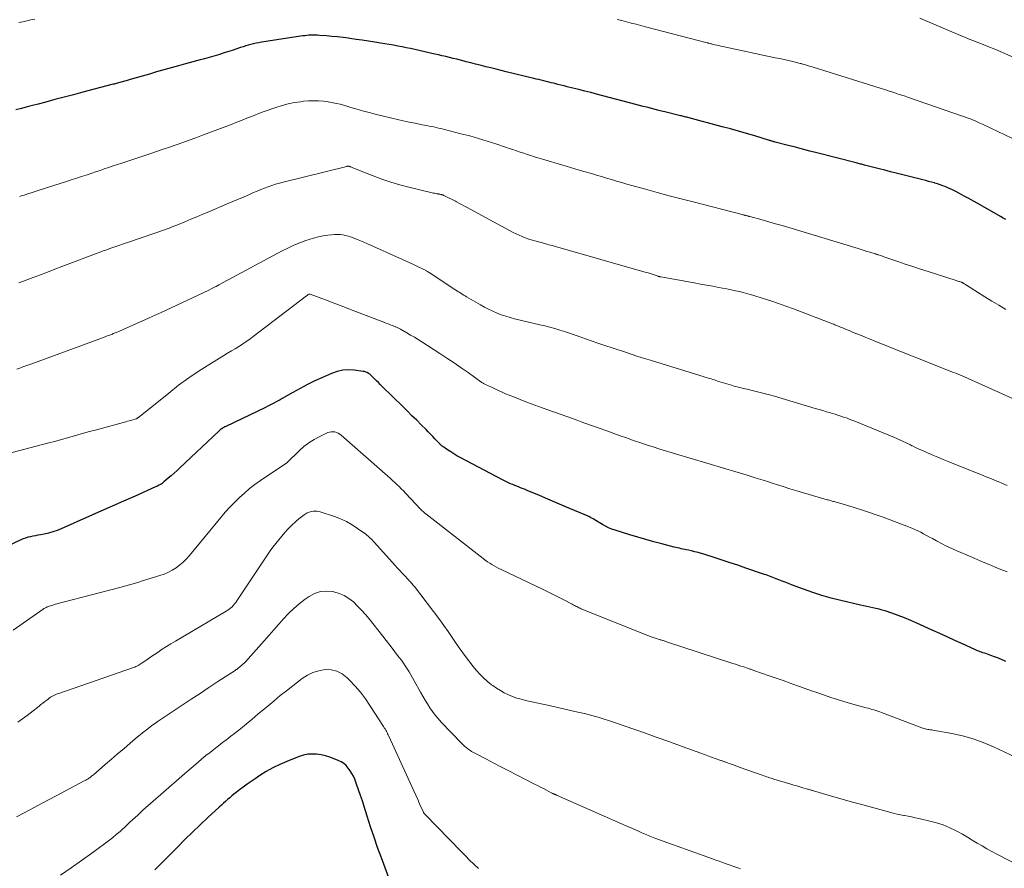
# Model space of a CAD drawing. Units: feet. Extents: x 1905000 to 1910019, y 535000 to 540000.
# Drawn here: x 1906444 to 1906591, y 535427 to 535554 of the extents above; entities that cross this region are included whole.
import ezdxf

# ---------------------------------------------------------------- set-up
doc = ezdxf.new("R2010")
doc.units = ezdxf.units.FT
doc.header["$LTSCALE"] = 100
doc.header["$MEASUREMENT"] = 0
doc.layers.add('CONTOUR INDEX', color=32, linetype='Continuous', lineweight=25)
doc.layers.add('CONTOUR INTERMEDIATE', color=40, linetype='Continuous', lineweight=15)

msp = doc.modelspace()

# ---------------------------------------------------------------- linework, layer by layer
at = {"layer": 'CONTOUR INDEX', "flags": 128}
for points, elevation in [([(1906591.03, 535524.42), (1906590.64, 535524.63), (1906590.25, 535524.85), (1906586.88, 535526.79), (1906586.19, 535527.17), (1906585.51, 535527.55), (1906584.82, 535527.92), (1906584.12, 535528.29), (1906583.45, 535528.64), (1906583.09, 535528.82), (1906582.72, 535529), (1906582.35, 535529.16), (1906581.98, 535529.32), (1906581.6, 535529.46), (1906581.22, 535529.6), (1906580.83, 535529.73), (1906580.44, 535529.84), (1906580.36, 535529.87), (1906579.93, 535529.99), (1906579.5, 535530.11), (1906579.06, 535530.22), (1906578.63, 535530.33), (1906574.64, 535531.35), (1906573.8, 535531.56), (1906572.96, 535531.77), (1906572.12, 535531.98), (1906571.28, 535532.2), (1906569.92, 535532.54), (1906569.76, 535532.58), (1906569.61, 535532.62), (1906569.45, 535532.66), (1906569.29, 535532.7), (1906569.13, 535532.75), (1906568.97, 535532.79), (1906568.82, 535532.83), (1906568.66, 535532.87), (1906562.79, 535534.37), (1906561.72, 535534.65), (1906560.64, 535534.93), (1906559.56, 535535.21), (1906558.48, 535535.48), (1906556.54, 535535.98), (1906556.43, 535536.01), (1906556.33, 535536.04), (1906556.22, 535536.07), (1906556.11, 535536.1), (1906556, 535536.14), (1906555.89, 535536.17), (1906555.79, 535536.2), (1906555.68, 535536.23), (1906553.48, 535536.91), (1906552.27, 535537.27), (1906551.06, 535537.62), (1906549.84, 535537.96), (1906548.63, 535538.29), (1906543.47, 535539.65), (1906543.31, 535539.69), (1906543.15, 535539.73), (1906542.99, 535539.77), (1906542.84, 535539.81), (1906542.68, 535539.85), (1906542.52, 535539.89), (1906542.36, 535539.93), (1906542.2, 535539.97), (1906540.05, 535540.49), (1906539.51, 535540.63), (1906538.96, 535540.77), (1906538.42, 535540.91), (1906537.87, 535541.05), (1906537.33, 535541.19), (1906536.79, 535541.33), (1906536.24, 535541.47), (1906535.7, 535541.62), (1906529.82, 535543.16), (1906528.94, 535543.39), (1906528.05, 535543.61), (1906527.16, 535543.84), (1906526.28, 535544.06), (1906525.42, 535544.27), (1906524.96, 535544.39), (1906524.5, 535544.5), (1906524.04, 535544.62), (1906523.58, 535544.73), (1906523.4, 535544.78), (1906523.03, 535544.87), (1906522.66, 535544.97), (1906522.29, 535545.06), (1906521.92, 535545.15), (1906521.55, 535545.24), (1906521.18, 535545.33), (1906520.81, 535545.42), (1906520.44, 535545.51), (1906516.31, 535546.5), (1906515.54, 535546.69), (1906514.78, 535546.88), (1906514.01, 535547.07), (1906513.25, 535547.26), (1906513.12, 535547.3), (1906512.42, 535547.47), (1906511.72, 535547.65), (1906511.02, 535547.83), (1906510.32, 535548.01), (1906510.02, 535548.09), (1906509.47, 535548.23), (1906508.93, 535548.37), (1906508.38, 535548.5), (1906507.83, 535548.64), (1906507.28, 535548.77), (1906506.74, 535548.9), (1906506.19, 535549.03), (1906505.64, 535549.15), (1906502.63, 535549.82), (1906501.99, 535549.96), (1906501.36, 535550.09), (1906500.72, 535550.22), (1906500.08, 535550.34), (1906499.44, 535550.46), (1906498.8, 535550.57), (1906498.16, 535550.68), (1906497.52, 535550.78), (1906496.63, 535550.93), (1906495.7, 535551.08), (1906494.78, 535551.22), (1906493.85, 535551.35), (1906492.92, 535551.48), (1906492.72, 535551.51), (1906491.89, 535551.61), (1906491.06, 535551.71), (1906490.23, 535551.79), (1906489.4, 535551.86), (1906488.37, 535551.95), (1906488.05, 535551.97), (1906487.74, 535551.98), (1906487.43, 535551.98), (1906487.12, 535551.97), (1906486.8, 535551.96), (1906486.49, 535551.94), (1906486.18, 535551.9), (1906485.87, 535551.86), (1906479.68, 535550.92), (1906479.28, 535550.85), (1906478.89, 535550.78), (1906478.49, 535550.69), (1906478.1, 535550.59), (1906477.72, 535550.48), (1906477.33, 535550.36), (1906476.95, 535550.24), (1906476.56, 535550.12), (1906475.29, 535549.69), (1906474.26, 535549.36), (1906473.24, 535549.04), (1906472.21, 535548.74), (1906471.17, 535548.45), (1906470.51, 535548.27), (1906469.43, 535547.97), (1906468.34, 535547.67), (1906467.26, 535547.37), (1906466.18, 535547.07), (1906465.09, 535546.77), (1906464.01, 535546.47), (1906462.93, 535546.16), (1906461.85, 535545.85), (1906460.05, 535545.33), (1906459.76, 535545.25), (1906459.47, 535545.17), (1906459.19, 535545.09), (1906458.9, 535545.01), (1906458.65, 535544.94), (1906458.49, 535544.89), (1906458.32, 535544.85), (1906458.16, 535544.8), (1906457.99, 535544.76), (1906457.82, 535544.71), (1906457.66, 535544.67), (1906457.49, 535544.63), (1906457.33, 535544.58), (1906452.99, 535543.44), (1906451.59, 535543.07), (1906450.2, 535542.71), (1906448.8, 535542.34), (1906447.41, 535541.97), (1906446.3, 535541.67), (1906445.46, 535541.45), (1906444.62, 535541.24), (1906443.78, 535541.02), (1906442.94, 535540.81)], 1020), ([(1906591.06, 535458.29), (1906590.5, 535458.55), (1906589.93, 535458.79), (1906589.36, 535459.01), (1906588.78, 535459.22), (1906588.03, 535459.48), (1906587.83, 535459.55), (1906587.62, 535459.62), (1906587.41, 535459.69), (1906587.21, 535459.76), (1906587, 535459.83), (1906586.8, 535459.91), (1906586.59, 535460), (1906586.39, 535460.08), (1906584.54, 535460.94), (1906583.41, 535461.45), (1906582.29, 535461.97), (1906581.16, 535462.49), (1906580.03, 535463), (1906577.75, 535464.03), (1906576.83, 535464.44), (1906575.89, 535464.82), (1906574.95, 535465.18), (1906574, 535465.52), (1906572.98, 535465.86), (1906572.53, 535466), (1906572.08, 535466.13), (1906571.62, 535466.24), (1906571.16, 535466.34), (1906570.69, 535466.42), (1906570.23, 535466.52), (1906569.77, 535466.62), (1906569.31, 535466.72), (1906566.35, 535467.43), (1906564.94, 535467.79), (1906563.54, 535468.19), (1906562.15, 535468.64), (1906560.78, 535469.12), (1906558.98, 535469.78), (1906558.51, 535469.96), (1906558.04, 535470.14), (1906557.58, 535470.32), (1906557.11, 535470.5), (1906556.68, 535470.67), (1906556.43, 535470.76), (1906556.18, 535470.86), (1906555.93, 535470.96), (1906555.68, 535471.05), (1906555.42, 535471.15), (1906555.17, 535471.24), (1906554.92, 535471.33), (1906554.66, 535471.42), (1906552.15, 535472.28), (1906550.97, 535472.69), (1906549.79, 535473.08), (1906548.6, 535473.47), (1906547.42, 535473.85), (1906546.03, 535474.29), (1906545.53, 535474.44), (1906545.03, 535474.58), (1906544.53, 535474.71), (1906544.03, 535474.83), (1906543.56, 535474.94), (1906543.29, 535475), (1906543.02, 535475.06), (1906542.75, 535475.12), (1906542.48, 535475.17), (1906542.21, 535475.23), (1906541.94, 535475.29), (1906541.68, 535475.35), (1906541.41, 535475.42), (1906539.56, 535475.9), (1906538.37, 535476.21), (1906537.18, 535476.54), (1906536, 535476.89), (1906534.82, 535477.25), (1906532.6, 535477.94), (1906532.1, 535478.11), (1906531.62, 535478.31), (1906531.15, 535478.54), (1906530.69, 535478.79), (1906530.2, 535479.08), (1906529.99, 535479.2), (1906529.79, 535479.32), (1906529.59, 535479.45), (1906529.39, 535479.57), (1906529.19, 535479.7), (1906528.98, 535479.81), (1906528.77, 535479.92), (1906528.55, 535480.02), (1906525.34, 535481.38), (1906524.29, 535481.82), (1906523.25, 535482.27), (1906522.2, 535482.71), (1906521.16, 535483.16), (1906519.79, 535483.74), (1906519.43, 535483.89), (1906519.06, 535484.05), (1906518.7, 535484.19), (1906518.33, 535484.34), (1906518.22, 535484.38), (1906517.91, 535484.51), (1906517.59, 535484.63), (1906517.28, 535484.76), (1906516.97, 535484.89), (1906516.66, 535485.02), (1906516.35, 535485.16), (1906516.05, 535485.31), (1906515.75, 535485.46), (1906509.42, 535488.82), (1906508.94, 535489.08), (1906508.47, 535489.36), (1906508, 535489.65), (1906507.54, 535489.95), (1906506.83, 535490.44), (1906506.74, 535490.51), (1906506.64, 535490.58), (1906506.55, 535490.66), (1906506.46, 535490.74), (1906506.38, 535490.82), (1906506.3, 535490.91), (1906506.21, 535490.99), (1906506.13, 535491.08), (1906505.64, 535491.6), (1906505.31, 535491.95), (1906504.98, 535492.3), (1906504.65, 535492.64), (1906504.31, 535492.98), (1906503.6, 535493.68), (1906502.91, 535494.37), (1906502.21, 535495.06), (1906501.52, 535495.74), (1906500.82, 535496.43), (1906497.76, 535499.45), (1906497.47, 535499.73), (1906497.19, 535500.01), (1906496.91, 535500.3), (1906496.62, 535500.58), (1906496.37, 535500.85), (1906496.21, 535501), (1906496.05, 535501.14), (1906495.88, 535501.27), (1906495.7, 535501.39), (1906495.52, 535501.5), (1906495.32, 535501.59), (1906495.12, 535501.65), (1906494.91, 535501.69), (1906493.57, 535501.86), (1906492.7, 535501.9), (1906491.84, 535501.85), (1906491, 535501.65), (1906490.17, 535501.37), (1906488.84, 535500.79), (1906487.7, 535500.26), (1906486.57, 535499.72), (1906485.46, 535499.14), (1906484.36, 535498.53), (1906482.8, 535497.64), (1906482.49, 535497.46), (1906482.18, 535497.29), (1906481.87, 535497.12), (1906481.56, 535496.95), (1906481.25, 535496.79), (1906480.93, 535496.63), (1906480.62, 535496.47), (1906480.3, 535496.31), (1906474.36, 535493.47), (1906474.22, 535493.4), (1906474.08, 535493.32), (1906473.95, 535493.24), (1906473.81, 535493.16), (1906473.68, 535493.07), (1906473.56, 535492.98), (1906473.44, 535492.88), (1906473.32, 535492.77), (1906467.5, 535487.29), (1906467.07, 535486.89), (1906466.63, 535486.49), (1906466.18, 535486.09), (1906465.73, 535485.7), (1906465.11, 535485.17), (1906464.97, 535485.06), (1906464.82, 535484.94), (1906464.67, 535484.84), (1906464.51, 535484.74), (1906464.35, 535484.65), (1906464.19, 535484.57), (1906464.02, 535484.48), (1906463.85, 535484.41), (1906460.78, 535483.04), (1906459.07, 535482.29), (1906457.36, 535481.53), (1906455.65, 535480.77), (1906453.95, 535480.02), (1906449.74, 535478.15), (1906449.12, 535477.9), (1906448.49, 535477.68), (1906447.85, 535477.51), (1906447.2, 535477.36), (1906446.63, 535477.25), (1906446.26, 535477.18), (1906445.88, 535477.11), (1906445.5, 535477.04), (1906445.13, 535476.97), (1906444.76, 535476.88), (1906444.39, 535476.77), (1906444.03, 535476.64), (1906443.68, 535476.49), (1906433.04, 535471.45)], 1000), ([(1906499.65, 535423.49), (1906497.63, 535428.93), (1906497.07, 535430.47), (1906496.53, 535432.02), (1906496.01, 535433.58), (1906495.51, 535435.15), (1906495.06, 535436.6), (1906494.79, 535437.44), (1906494.52, 535438.28), (1906494.22, 535439.11), (1906493.92, 535439.94), (1906493.64, 535440.68), (1906493.45, 535441.13), (1906493.23, 535441.56), (1906492.97, 535441.97), (1906492.68, 535442.37), (1906492.35, 535442.72), (1906491.99, 535443.03), (1906491.59, 535443.29), (1906491.16, 535443.51), (1906490.55, 535443.76), (1906489.91, 535443.99), (1906489.27, 535444.19), (1906488.61, 535444.33), (1906487.94, 535444.44), (1906487.27, 535444.46), (1906486.61, 535444.43), (1906485.96, 535444.29), (1906485.33, 535444.09), (1906483.47, 535443.35), (1906482.42, 535442.89), (1906481.4, 535442.39), (1906480.41, 535441.83), (1906479.44, 535441.23), (1906478.74, 535440.76), (1906478.14, 535440.36), (1906477.55, 535439.95), (1906476.97, 535439.52), (1906476.39, 535439.09), (1906475.91, 535438.73), (1906475.58, 535438.47), (1906475.25, 535438.21), (1906474.94, 535437.93), (1906474.62, 535437.66), (1906474.31, 535437.38), (1906474, 535437.1), (1906473.69, 535436.82), (1906473.38, 535436.53), (1906471.67, 535434.95), (1906470.52, 535433.87), (1906469.37, 535432.77), (1906468.24, 535431.66), (1906467.12, 535430.54), (1906464.09, 535427.48), (1906463.75, 535427.12)], 980)]:
    msp.add_lwpolyline(points, dxfattribs=dict(at, elevation=elevation))
at = {"layer": 'CONTOUR INTERMEDIATE', "flags": 128}
for points, elevation in [([(1906445.78, 535554.38), (1906445.19, 535554.25), (1906444.6, 535554.12), (1906444.01, 535553.99), (1906443.42, 535553.86)], 1024), ([(1906597.19, 535534.06), (1906588.81, 535538.06), (1906588.49, 535538.22), (1906588.17, 535538.37), (1906587.85, 535538.52), (1906587.53, 535538.68), (1906587.28, 535538.79), (1906587.08, 535538.89), (1906586.88, 535538.98), (1906586.68, 535539.06), (1906586.48, 535539.15), (1906586.3, 535539.22), (1906586.19, 535539.27), (1906586.07, 535539.31), (1906585.96, 535539.36), (1906585.84, 535539.4), (1906576.49, 535542.66), (1906575.98, 535542.83), (1906575.47, 535543.01), (1906574.96, 535543.17), (1906574.45, 535543.34), (1906573.85, 535543.53), (1906573.64, 535543.6), (1906573.43, 535543.67), (1906573.23, 535543.73), (1906573.02, 535543.8), (1906562.24, 535547.18), (1906561.95, 535547.27), (1906561.65, 535547.36), (1906561.36, 535547.45), (1906561.07, 535547.53), (1906560.7, 535547.65), (1906560.59, 535547.68), (1906560.49, 535547.71), (1906560.38, 535547.73), (1906560.27, 535547.76), (1906559.18, 535548.02), (1906558.53, 535548.18), (1906557.87, 535548.33), (1906557.22, 535548.47), (1906556.56, 535548.61), (1906548.73, 535550.29), (1906548.43, 535550.35), (1906548.13, 535550.42), (1906547.83, 535550.49), (1906547.53, 535550.55), (1906547.12, 535550.64), (1906547.02, 535550.67), (1906546.93, 535550.69), (1906546.83, 535550.71), (1906546.74, 535550.74), (1906546.64, 535550.76), (1906546.54, 535550.79), (1906546.45, 535550.81), (1906546.35, 535550.84), (1906537.13, 535553.23), (1906536.42, 535553.41), (1906535.72, 535553.6), (1906535.01, 535553.78), (1906534.31, 535553.97), (1906533.61, 535554.15), (1906532.9, 535554.34)], 1024), ([(1906595.78, 535547.1), (1906589.74, 535549.71), (1906589.16, 535549.96), (1906588.58, 535550.2), (1906588, 535550.43), (1906587.42, 535550.66), (1906586.63, 535550.96), (1906586.44, 535551.04), (1906586.25, 535551.11), (1906586.05, 535551.19), (1906585.86, 535551.26), (1906585.67, 535551.33), (1906585.48, 535551.41), (1906585.29, 535551.49), (1906585.1, 535551.57), (1906582.39, 535552.74), (1906580.99, 535553.34), (1906579.59, 535553.94), (1906578.19, 535554.54)], 1028), ([(1906591.05, 535510.95), (1906590, 535511.57), (1906588.95, 535512.2), (1906587.91, 535512.85), (1906585.18, 535514.57), (1906585.08, 535514.63), (1906584.99, 535514.69), (1906584.89, 535514.75), (1906584.8, 535514.81), (1906584.71, 535514.86), (1906584.66, 535514.89), (1906584.61, 535514.92), (1906584.56, 535514.95), (1906584.5, 535514.97), (1906584.45, 535515), (1906584.39, 535515.02), (1906584.34, 535515.04), (1906584.28, 535515.06), (1906584.13, 535515.11), (1906584, 535515.15), (1906583.87, 535515.19), (1906583.74, 535515.23), (1906583.61, 535515.27), (1906579.43, 535516.61), (1906578.29, 535516.98), (1906577.15, 535517.36), (1906576.01, 535517.74), (1906574.88, 535518.12), (1906572.94, 535518.78), (1906572.78, 535518.84), (1906572.61, 535518.9), (1906572.44, 535518.96), (1906572.28, 535519.02), (1906571.97, 535519.13), (1906571.88, 535519.17), (1906571.73, 535519.21), (1906571.66, 535519.22), (1906571.6, 535519.24), (1906571.54, 535519.26), (1906571.48, 535519.28), (1906570.71, 535519.51), (1906570.27, 535519.64), (1906569.83, 535519.78), (1906569.38, 535519.91), (1906568.94, 535520.05), (1906558.56, 535523.19), (1906557.57, 535523.49), (1906556.57, 535523.78), (1906555.58, 535524.07), (1906554.58, 535524.35), (1906552.76, 535524.85), (1906552.67, 535524.87), (1906552.58, 535524.9), (1906552.49, 535524.92), (1906552.4, 535524.94), (1906552.31, 535524.96), (1906552.22, 535524.99), (1906552.12, 535525.01), (1906552.03, 535525.03), (1906552.01, 535525.04), (1906551.91, 535525.06), (1906551.81, 535525.09), (1906551.71, 535525.11), (1906551.61, 535525.14), (1906544.26, 535527.03), (1906542.48, 535527.5), (1906540.69, 535527.97), (1906538.91, 535528.45), (1906537.13, 535528.93), (1906535.09, 535529.49), (1906534.33, 535529.71), (1906533.58, 535529.92), (1906532.82, 535530.14), (1906532.07, 535530.37), (1906531.31, 535530.59), (1906530.56, 535530.82), (1906529.81, 535531.04), (1906529.05, 535531.27), (1906527.9, 535531.61), (1906526.58, 535532), (1906525.25, 535532.4), (1906523.92, 535532.79), (1906522.59, 535533.19), (1906520.55, 535533.8), (1906520, 535533.96), (1906519.46, 535534.13), (1906518.92, 535534.31), (1906518.38, 535534.49), (1906517.84, 535534.68), (1906517.3, 535534.86), (1906516.76, 535535.05), (1906516.22, 535535.23), (1906514.73, 535535.72), (1906513.45, 535536.14), (1906512.15, 535536.53), (1906510.85, 535536.9), (1906509.54, 535537.24), (1906506.5, 535538.01), (1906506.16, 535538.09), (1906505.82, 535538.17), (1906505.47, 535538.25), (1906505.12, 535538.32), (1906504.78, 535538.39), (1906504.43, 535538.46), (1906504.08, 535538.53), (1906503.73, 535538.59), (1906502.67, 535538.8), (1906501.79, 535538.98), (1906500.91, 535539.16), (1906500.04, 535539.36), (1906499.17, 535539.57), (1906496.51, 535540.22), (1906495.83, 535540.39), (1906495.15, 535540.57), (1906494.47, 535540.77), (1906493.79, 535540.97), (1906493.43, 535541.08), (1906492.93, 535541.23), (1906492.44, 535541.37), (1906491.94, 535541.51), (1906491.44, 535541.65), (1906490.94, 535541.77), (1906490.44, 535541.88), (1906489.93, 535541.97), (1906489.42, 535542.04), (1906488.95, 535542.1), (1906488.21, 535542.16), (1906487.46, 535542.18), (1906486.71, 535542.15), (1906485.97, 535542.09), (1906485.56, 535542.03), (1906484.62, 535541.89), (1906483.69, 535541.7), (1906482.77, 535541.45), (1906481.86, 535541.16), (1906479.96, 535540.49), (1906479.27, 535540.24), (1906478.59, 535539.98), (1906477.91, 535539.72), (1906477.23, 535539.45), (1906476.56, 535539.17), (1906475.88, 535538.9), (1906475.2, 535538.64), (1906474.52, 535538.38), (1906470.86, 535537), (1906469.88, 535536.63), (1906468.9, 535536.27), (1906467.92, 535535.93), (1906466.94, 535535.58), (1906465.95, 535535.24), (1906464.97, 535534.91), (1906463.98, 535534.57), (1906462.99, 535534.24), (1906458.8, 535532.85), (1906458.14, 535532.63), (1906457.49, 535532.41), (1906456.83, 535532.19), (1906456.18, 535531.97), (1906455.95, 535531.89), (1906455.41, 535531.71), (1906454.87, 535531.53), (1906454.33, 535531.34), (1906453.78, 535531.16), (1906453.48, 535531.06), (1906452.78, 535530.83), (1906452.08, 535530.6), (1906451.38, 535530.37), (1906450.69, 535530.14), (1906448.63, 535529.47), (1906447.85, 535529.22), (1906447.08, 535528.97), (1906446.3, 535528.73), (1906445.52, 535528.48), (1906444.43, 535528.14), (1906444.2, 535528.06), (1906443.97, 535527.99), (1906443.74, 535527.93), (1906443.51, 535527.86)], 1016), ([(1906592.93, 535497.22), (1906585.96, 535500.4), (1906585.62, 535500.55), (1906585.29, 535500.7), (1906584.95, 535500.85), (1906584.6, 535500.99), (1906584.26, 535501.13), (1906583.92, 535501.27), (1906583.58, 535501.41), (1906583.23, 535501.54), (1906571.45, 535506.23), (1906570.74, 535506.51), (1906570.02, 535506.8), (1906569.31, 535507.09), (1906568.59, 535507.38), (1906568.02, 535507.61), (1906567.6, 535507.79), (1906567.17, 535507.96), (1906566.74, 535508.14), (1906566.31, 535508.32), (1906565.77, 535508.54), (1906565.61, 535508.6), (1906565.45, 535508.67), (1906565.29, 535508.73), (1906565.12, 535508.8), (1906559.27, 535511.04), (1906558.15, 535511.46), (1906557.02, 535511.86), (1906555.89, 535512.25), (1906554.75, 535512.61), (1906553.19, 535513.1), (1906552.82, 535513.21), (1906552.46, 535513.31), (1906552.1, 535513.41), (1906551.73, 535513.5), (1906551.21, 535513.62), (1906550.58, 535513.76), (1906549.94, 535513.9), (1906549.31, 535514.03), (1906548.68, 535514.15), (1906548.11, 535514.26), (1906547.19, 535514.43), (1906546.28, 535514.6), (1906545.36, 535514.76), (1906544.44, 535514.93), (1906539.43, 535515.82), (1906539.36, 535515.84), (1906539.3, 535515.85), (1906539.23, 535515.87), (1906539.17, 535515.88), (1906539.1, 535515.9), (1906539.04, 535515.92), (1906538.98, 535515.94), (1906538.91, 535515.96), (1906538.45, 535516.12), (1906538.15, 535516.22), (1906537.85, 535516.32), (1906537.55, 535516.41), (1906537.25, 535516.5), (1906523.66, 535520.37), (1906523.18, 535520.51), (1906522.7, 535520.64), (1906522.22, 535520.77), (1906521.74, 535520.9), (1906521.14, 535521.07), (1906520.95, 535521.11), (1906520.77, 535521.16), (1906520.59, 535521.21), (1906520.41, 535521.26), (1906520.22, 535521.31), (1906520.04, 535521.36), (1906519.86, 535521.42), (1906519.69, 535521.48), (1906519.13, 535521.68), (1906518.68, 535521.86), (1906518.23, 535522.05), (1906517.79, 535522.26), (1906517.36, 535522.48), (1906510.36, 535526.24), (1906509.98, 535526.44), (1906509.61, 535526.64), (1906509.23, 535526.85), (1906508.86, 535527.05), (1906508.72, 535527.13), (1906508.41, 535527.29), (1906508.1, 535527.45), (1906507.79, 535527.61), (1906507.48, 535527.76), (1906506.97, 535528), (1906506.91, 535528.03), (1906506.85, 535528.05), (1906506.8, 535528.08), (1906506.74, 535528.1), (1906506.68, 535528.12), (1906506.62, 535528.14), (1906506.55, 535528.15), (1906506.49, 535528.17), (1906506.47, 535528.17), (1906506.39, 535528.19), (1906506.32, 535528.2), (1906506.24, 535528.22), (1906506.16, 535528.23), (1906505.95, 535528.26), (1906505.76, 535528.29), (1906505.58, 535528.33), (1906505.4, 535528.36), (1906505.21, 535528.4), (1906501.73, 535529.24), (1906500.38, 535529.6), (1906499.03, 535530), (1906497.71, 535530.45), (1906496.4, 535530.94), (1906493.63, 535532.05), (1906493.51, 535532.09), (1906493.38, 535532.14), (1906493.26, 535532.19), (1906493.14, 535532.24), (1906493.03, 535532.29), (1906492.96, 535532.31), (1906492.89, 535532.33), (1906492.82, 535532.35), (1906492.74, 535532.36), (1906492.67, 535532.37), (1906492.6, 535532.37), (1906492.53, 535532.36), (1906492.45, 535532.34), (1906482.94, 535529.99), (1906482.38, 535529.84), (1906481.81, 535529.68), (1906481.25, 535529.5), (1906480.7, 535529.31), (1906480.15, 535529.1), (1906479.6, 535528.88), (1906479.06, 535528.66), (1906478.52, 535528.43), (1906477.92, 535528.17), (1906477.09, 535527.81), (1906476.25, 535527.45), (1906475.41, 535527.09), (1906474.57, 535526.73), (1906471.81, 535525.56), (1906470.92, 535525.18), (1906470.02, 535524.81), (1906469.13, 535524.44), (1906468.24, 535524.07), (1906467.29, 535523.68), (1906466.87, 535523.51), (1906466.45, 535523.34), (1906466.02, 535523.17), (1906465.6, 535523.01), (1906465.17, 535522.86), (1906464.75, 535522.7), (1906464.32, 535522.55), (1906463.89, 535522.41), (1906459.64, 535520.97), (1906459.35, 535520.87), (1906459.06, 535520.77), (1906458.77, 535520.67), (1906458.48, 535520.58), (1906458.19, 535520.48), (1906457.9, 535520.38), (1906457.61, 535520.27), (1906457.32, 535520.17), (1906457.15, 535520.11), (1906456.78, 535519.97), (1906456.41, 535519.84), (1906456.03, 535519.7), (1906455.66, 535519.56), (1906449.85, 535517.36), (1906448.77, 535516.96), (1906447.7, 535516.55), (1906446.63, 535516.14), (1906445.56, 535515.74), (1906444.74, 535515.43), (1906444.08, 535515.18), (1906443.42, 535514.93)], 1012), ([(1906591.25, 535484.63), (1906590.56, 535484.92), (1906589.88, 535485.2), (1906589.68, 535485.29), (1906588.9, 535485.62), (1906588.11, 535485.94), (1906587.32, 535486.26), (1906586.53, 535486.58), (1906582.44, 535488.21), (1906581.66, 535488.52), (1906580.89, 535488.84), (1906580.11, 535489.17), (1906579.35, 535489.5), (1906578.56, 535489.84), (1906578.18, 535490.01), (1906577.81, 535490.18), (1906577.45, 535490.36), (1906577.08, 535490.54), (1906576.99, 535490.58), (1906576.67, 535490.74), (1906576.35, 535490.9), (1906576.02, 535491.05), (1906575.7, 535491.2), (1906575.38, 535491.35), (1906575.05, 535491.5), (1906574.72, 535491.64), (1906574.39, 535491.78), (1906568.44, 535494.24), (1906568.03, 535494.4), (1906567.61, 535494.56), (1906567.2, 535494.72), (1906566.78, 535494.86), (1906566.36, 535495), (1906565.93, 535495.14), (1906565.51, 535495.27), (1906565.09, 535495.4), (1906564.8, 535495.49), (1906564.23, 535495.66), (1906563.67, 535495.83), (1906563.1, 535495.99), (1906562.53, 535496.16), (1906556.46, 535497.96), (1906555.68, 535498.19), (1906554.9, 535498.4), (1906554.11, 535498.6), (1906553.32, 535498.78), (1906552.33, 535499.01), (1906552.04, 535499.08), (1906551.74, 535499.15), (1906551.45, 535499.22), (1906551.16, 535499.29), (1906550.86, 535499.36), (1906550.57, 535499.44), (1906550.28, 535499.52), (1906550, 535499.61), (1906547.93, 535500.25), (1906547.68, 535500.33), (1906547.44, 535500.41), (1906547.19, 535500.48), (1906546.94, 535500.56), (1906546.69, 535500.64), (1906546.44, 535500.72), (1906546.19, 535500.79), (1906545.94, 535500.87), (1906538.02, 535503.31), (1906537.01, 535503.62), (1906536.01, 535503.94), (1906535.02, 535504.26), (1906534.02, 535504.59), (1906530.89, 535505.62), (1906530.03, 535505.91), (1906529.17, 535506.2), (1906528.32, 535506.5), (1906527.47, 535506.81), (1906527.21, 535506.91), (1906526.49, 535507.16), (1906525.76, 535507.41), (1906525.04, 535507.65), (1906524.31, 535507.88), (1906523.57, 535508.09), (1906522.84, 535508.3), (1906522.1, 535508.49), (1906521.35, 535508.67), (1906517.56, 535509.57), (1906516.89, 535509.74), (1906516.23, 535509.94), (1906515.57, 535510.17), (1906514.93, 535510.41), (1906514.29, 535510.69), (1906513.66, 535510.98), (1906513.05, 535511.3), (1906512.44, 535511.64), (1906510.38, 535512.85), (1906510.16, 535512.98), (1906509.94, 535513.11), (1906509.72, 535513.24), (1906509.5, 535513.38), (1906509.28, 535513.52), (1906509.07, 535513.66), (1906508.85, 535513.8), (1906508.64, 535513.94), (1906504.77, 535516.48), (1906504.66, 535516.55), (1906504.55, 535516.62), (1906504.44, 535516.69), (1906504.33, 535516.75), (1906504.31, 535516.76), (1906504.21, 535516.82), (1906504.11, 535516.88), (1906504, 535516.93), (1906503.89, 535516.98), (1906503.01, 535517.4), (1906502.46, 535517.66), (1906501.9, 535517.91), (1906501.35, 535518.16), (1906500.8, 535518.41), (1906495.47, 535520.8), (1906495, 535521), (1906494.53, 535521.2), (1906494.06, 535521.4), (1906493.59, 535521.59), (1906493.41, 535521.67), (1906493.02, 535521.81), (1906492.64, 535521.93), (1906492.24, 535522.02), (1906491.84, 535522.1), (1906491.44, 535522.14), (1906491.03, 535522.16), (1906490.63, 535522.15), (1906490.22, 535522.12), (1906489.61, 535522.04), (1906488.9, 535521.94), (1906488.2, 535521.8), (1906487.5, 535521.62), (1906486.82, 535521.41), (1906486.34, 535521.25), (1906485.43, 535520.91), (1906484.53, 535520.55), (1906483.65, 535520.14), (1906482.78, 535519.7), (1906473.31, 535514.62), (1906473.24, 535514.59), (1906473.18, 535514.55), (1906473.11, 535514.51), (1906473.05, 535514.47), (1906472.98, 535514.44), (1906472.91, 535514.4), (1906472.85, 535514.37), (1906472.78, 535514.33), (1906472.27, 535514.07), (1906471.94, 535513.91), (1906471.62, 535513.75), (1906471.29, 535513.59), (1906470.97, 535513.43), (1906464.57, 535510.44), (1906464.34, 535510.34), (1906464.12, 535510.24), (1906463.89, 535510.14), (1906463.67, 535510.04), (1906463.44, 535509.94), (1906463.22, 535509.84), (1906462.99, 535509.74), (1906462.77, 535509.64), (1906459, 535507.97), (1906458.78, 535507.88), (1906458.56, 535507.78), (1906458.34, 535507.68), (1906458.11, 535507.58), (1906457.94, 535507.51), (1906457.81, 535507.45), (1906457.67, 535507.39), (1906457.53, 535507.34), (1906457.39, 535507.28), (1906457.22, 535507.21), (1906456.99, 535507.12), (1906456.76, 535507.04), (1906456.53, 535506.95), (1906456.3, 535506.87), (1906445.34, 535502.84), (1906444.9, 535502.68), (1906444.45, 535502.51), (1906444.01, 535502.35), (1906443.56, 535502.19), (1906443.12, 535502.03)], 1008), ([(1906591.22, 535471.72), (1906590.32, 535472.07), (1906589.43, 535472.43), (1906588.54, 535472.8), (1906587.65, 535473.17), (1906586.76, 535473.55), (1906585.88, 535473.93), (1906583.73, 535474.84), (1906582.96, 535475.19), (1906582.19, 535475.55), (1906581.43, 535475.94), (1906580.68, 535476.34), (1906580.06, 535476.68), (1906579.63, 535476.92), (1906579.19, 535477.15), (1906578.75, 535477.39), (1906578.31, 535477.62), (1906577.87, 535477.85), (1906577.42, 535478.06), (1906576.96, 535478.26), (1906576.5, 535478.44), (1906573.73, 535479.5), (1906572.71, 535479.88), (1906571.67, 535480.25), (1906570.64, 535480.6), (1906569.6, 535480.94), (1906568.65, 535481.25), (1906568.08, 535481.42), (1906567.5, 535481.6), (1906566.93, 535481.77), (1906566.36, 535481.93), (1906565.49, 535482.17), (1906565.35, 535482.21), (1906565.21, 535482.25), (1906565.06, 535482.29), (1906564.92, 535482.33), (1906564.77, 535482.37), (1906564.63, 535482.41), (1906564.49, 535482.46), (1906564.34, 535482.5), (1906560.78, 535483.54), (1906559.76, 535483.83), (1906558.75, 535484.14), (1906557.74, 535484.45), (1906556.74, 535484.77), (1906556.08, 535484.98), (1906555.4, 535485.2), (1906554.73, 535485.41), (1906554.05, 535485.63), (1906553.38, 535485.84), (1906552.36, 535486.16), (1906552.19, 535486.21), (1906552.02, 535486.26), (1906551.85, 535486.3), (1906551.69, 535486.35), (1906551.52, 535486.4), (1906551.35, 535486.45), (1906551.18, 535486.5), (1906551.02, 535486.55), (1906539.3, 535490.08), (1906538.3, 535490.39), (1906537.31, 535490.71), (1906536.31, 535491.03), (1906535.32, 535491.37), (1906535.21, 535491.41), (1906534.28, 535491.73), (1906533.35, 535492.06), (1906532.42, 535492.39), (1906531.49, 535492.73), (1906531.05, 535492.89), (1906530.34, 535493.15), (1906529.64, 535493.41), (1906528.93, 535493.67), (1906528.21, 535493.92), (1906527.5, 535494.17), (1906526.79, 535494.42), (1906526.08, 535494.68), (1906525.37, 535494.93), (1906521.67, 535496.24), (1906520.57, 535496.63), (1906519.47, 535497.04), (1906518.38, 535497.47), (1906517.3, 535497.91), (1906516.22, 535498.35), (1906515.68, 535498.58), (1906515.15, 535498.82), (1906514.61, 535499.06), (1906514.08, 535499.31), (1906513.2, 535499.73), (1906513.11, 535499.77), (1906513.02, 535499.82), (1906512.93, 535499.87), (1906512.84, 535499.92), (1906512.76, 535499.98), (1906512.67, 535500.03), (1906512.59, 535500.09), (1906512.5, 535500.15), (1906510.59, 535501.51), (1906509.55, 535502.24), (1906508.5, 535502.96), (1906507.44, 535503.67), (1906506.38, 535504.37), (1906503.69, 535506.1), (1906503.13, 535506.45), (1906502.58, 535506.8), (1906502.01, 535507.13), (1906501.44, 535507.46), (1906500.5, 535507.99), (1906500.4, 535508.04), (1906500.3, 535508.1), (1906500.2, 535508.14), (1906500.1, 535508.19), (1906500, 535508.24), (1906499.9, 535508.28), (1906499.8, 535508.33), (1906499.7, 535508.37), (1906499.27, 535508.54), (1906498.95, 535508.67), (1906498.64, 535508.79), (1906498.32, 535508.92), (1906498, 535509.04), (1906493.9, 535510.61), (1906492.75, 535511.05), (1906491.59, 535511.49), (1906490.43, 535511.93), (1906489.28, 535512.37), (1906487, 535513.24), (1906486.98, 535513.24), (1906486.96, 535513.24), (1906486.94, 535513.25), (1906486.93, 535513.25), (1906486.85, 535513.24), (1906486.83, 535513.24), (1906486.82, 535513.23), (1906486.8, 535513.23), (1906486.78, 535513.22), (1906486.69, 535513.17), (1906486.63, 535513.13), (1906486.57, 535513.09), (1906486.51, 535513.05), (1906486.45, 535513.01), (1906478.46, 535506.91), (1906477.93, 535506.52), (1906477.4, 535506.14), (1906476.86, 535505.78), (1906476.3, 535505.43), (1906475.75, 535505.08), (1906475.19, 535504.74), (1906474.63, 535504.4), (1906474.07, 535504.06), (1906471.96, 535502.79), (1906470.37, 535501.78), (1906468.81, 535500.72), (1906467.3, 535499.61), (1906465.81, 535498.45), (1906461.53, 535494.98), (1906461.47, 535494.93), (1906461.41, 535494.88), (1906461.35, 535494.84), (1906461.29, 535494.79), (1906461.26, 535494.77), (1906461.21, 535494.73), (1906461.16, 535494.7), (1906461.11, 535494.67), (1906461.05, 535494.64), (1906460.99, 535494.61), (1906460.94, 535494.59), (1906460.88, 535494.57), (1906460.82, 535494.55), (1906460.43, 535494.44), (1906460.17, 535494.36), (1906459.91, 535494.29), (1906459.65, 535494.22), (1906459.4, 535494.15), (1906454.83, 535492.92), (1906453.96, 535492.68), (1906453.09, 535492.44), (1906452.22, 535492.19), (1906451.35, 535491.95), (1906450.48, 535491.7), (1906449.61, 535491.46), (1906448.74, 535491.22), (1906447.87, 535490.99), (1906442.42, 535489.57)], 1004), ([(1906595.96, 535442.35), (1906589.18, 535445.53), (1906587.67, 535446.17), (1906586.14, 535446.73), (1906584.57, 535447.16), (1906582.97, 535447.51), (1906580.11, 535448.03), (1906579.92, 535448.06), (1906579.73, 535448.1), (1906579.55, 535448.13), (1906579.36, 535448.15), (1906579.18, 535448.19), (1906578.99, 535448.23), (1906578.81, 535448.28), (1906578.63, 535448.34), (1906578.33, 535448.45), (1906578, 535448.57), (1906577.67, 535448.7), (1906577.35, 535448.82), (1906577.02, 535448.94), (1906572.47, 535450.68), (1906572.19, 535450.78), (1906571.9, 535450.88), (1906571.61, 535450.97), (1906571.31, 535451.05), (1906571.02, 535451.13), (1906570.73, 535451.22), (1906570.43, 535451.3), (1906570.14, 535451.38), (1906567.82, 535452.04), (1906566.83, 535452.32), (1906565.85, 535452.62), (1906564.88, 535452.93), (1906563.91, 535453.26), (1906562.94, 535453.59), (1906561.97, 535453.93), (1906561.01, 535454.27), (1906560.04, 535454.61), (1906559.86, 535454.68), (1906558.8, 535455.06), (1906557.75, 535455.44), (1906556.69, 535455.81), (1906555.63, 535456.18), (1906553.37, 535456.97), (1906553.25, 535457.01), (1906553.12, 535457.06), (1906553, 535457.1), (1906552.88, 535457.14), (1906552.76, 535457.17), (1906552.64, 535457.21), (1906552.52, 535457.25), (1906552.4, 535457.29), (1906551.83, 535457.48), (1906551.42, 535457.62), (1906551.02, 535457.75), (1906550.61, 535457.88), (1906550.2, 535458.02), (1906540.15, 535461.3), (1906540.04, 535461.34), (1906539.92, 535461.38), (1906539.8, 535461.42), (1906539.68, 535461.45), (1906539.56, 535461.49), (1906539.44, 535461.52), (1906539.32, 535461.56), (1906539.2, 535461.6), (1906538.65, 535461.77), (1906538.26, 535461.9), (1906537.87, 535462.04), (1906537.49, 535462.18), (1906537.11, 535462.33), (1906527.54, 535466.2), (1906527.37, 535466.27), (1906527.19, 535466.35), (1906527.02, 535466.43), (1906526.85, 535466.51), (1906526.67, 535466.59), (1906526.5, 535466.68), (1906526.33, 535466.77), (1906526.16, 535466.85), (1906524.92, 535467.51), (1906524.12, 535467.92), (1906523.32, 535468.32), (1906522.52, 535468.72), (1906521.72, 535469.11), (1906515.55, 535472.06), (1906515.2, 535472.23), (1906514.85, 535472.41), (1906514.5, 535472.61), (1906514.16, 535472.8), (1906513.83, 535473.01), (1906513.5, 535473.23), (1906513.18, 535473.46), (1906512.86, 535473.7), (1906504.72, 535480.04), (1906504.53, 535480.19), (1906504.34, 535480.34), (1906504.15, 535480.49), (1906503.97, 535480.65), (1906503.63, 535480.93), (1906503.53, 535481.04), (1906501.24, 535483.48), (1906500.92, 535483.81), (1906500.6, 535484.14), (1906500.28, 535484.46), (1906499.95, 535484.77), (1906499.62, 535485.09), (1906499.28, 535485.39), (1906498.94, 535485.7), (1906498.6, 535486), (1906491.62, 535492.13), (1906491.4, 535492.3), (1906491.17, 535492.44), (1906490.92, 535492.54), (1906490.67, 535492.63), (1906490.4, 535492.66), (1906490.14, 535492.66), (1906489.88, 535492.61), (1906489.63, 535492.53), (1906488.4, 535491.96), (1906487.57, 535491.52), (1906486.77, 535491.02), (1906486.02, 535490.45), (1906485.32, 535489.82), (1906483.56, 535488.08), (1906483.54, 535488.07), (1906483.52, 535488.05), (1906483.5, 535488.03), (1906483.49, 535488.02), (1906483.42, 535487.95), (1906483.4, 535487.94), (1906483.38, 535487.92), (1906483.36, 535487.91), (1906483.34, 535487.89), (1906479.55, 535485.36), (1906478.72, 535484.78), (1906477.92, 535484.16), (1906477.14, 535483.5), (1906476.39, 535482.82), (1906475.67, 535482.1), (1906474.96, 535481.37), (1906474.28, 535480.61), (1906473.62, 535479.84), (1906468.94, 535474.17), (1906468.48, 535473.66), (1906468, 535473.18), (1906467.48, 535472.74), (1906466.93, 535472.33), (1906466.35, 535471.97), (1906465.76, 535471.64), (1906465.13, 535471.37), (1906464.49, 535471.14), (1906462.06, 535470.39), (1906461.18, 535470.12), (1906460.29, 535469.86), (1906459.4, 535469.61), (1906458.51, 535469.37), (1906450.04, 535467.16), (1906449.65, 535467.06), (1906449.26, 535466.95), (1906448.87, 535466.85), (1906448.48, 535466.74), (1906447.92, 535466.57), (1906447.81, 535466.54), (1906447.71, 535466.5), (1906447.61, 535466.46), (1906447.52, 535466.41), (1906447.49, 535466.4), (1906447.37, 535466.34), (1906447.27, 535466.28), (1906447.16, 535466.22), (1906447.06, 535466.15), (1906442.55, 535463)], 996), ([(1906593.28, 535427.65), (1906589.71, 535429.48), (1906588.96, 535429.88), (1906588.21, 535430.29), (1906587.48, 535430.71), (1906586.75, 535431.15), (1906586.03, 535431.6), (1906585.3, 535432.03), (1906584.56, 535432.45), (1906583.81, 535432.86), (1906583.51, 535433.02), (1906582.59, 535433.47), (1906581.65, 535433.86), (1906580.69, 535434.18), (1906579.7, 535434.44), (1906578.01, 535434.82), (1906577.48, 535434.94), (1906576.95, 535435.05), (1906576.41, 535435.16), (1906575.87, 535435.26), (1906575.77, 535435.28), (1906575.28, 535435.37), (1906574.8, 535435.47), (1906574.33, 535435.59), (1906573.85, 535435.71), (1906569.32, 535436.95), (1906568.11, 535437.28), (1906566.89, 535437.62), (1906565.68, 535437.97), (1906564.47, 535438.31), (1906562.28, 535438.95), (1906562.16, 535438.99), (1906562.05, 535439.02), (1906561.93, 535439.05), (1906561.82, 535439.09), (1906561.7, 535439.12), (1906561.59, 535439.15), (1906561.47, 535439.19), (1906561.36, 535439.22), (1906560.69, 535439.42), (1906560.24, 535439.55), (1906559.79, 535439.69), (1906559.34, 535439.82), (1906558.89, 535439.96), (1906556.36, 535440.71), (1906556.14, 535440.78), (1906555.92, 535440.85), (1906555.7, 535440.92), (1906555.48, 535440.99), (1906555.26, 535441.06), (1906555.04, 535441.14), (1906554.82, 535441.21), (1906554.6, 535441.29), (1906551.29, 535442.47), (1906550.92, 535442.6), (1906550.54, 535442.74), (1906550.17, 535442.87), (1906549.8, 535443.01), (1906549.26, 535443.2), (1906549.16, 535443.24), (1906549.05, 535443.28), (1906548.94, 535443.31), (1906548.84, 535443.35), (1906548.73, 535443.39), (1906548.62, 535443.43), (1906548.51, 535443.47), (1906548.41, 535443.51), (1906547.56, 535443.81), (1906547.03, 535443.99), (1906546.49, 535444.18), (1906545.96, 535444.37), (1906545.43, 535444.57), (1906543.32, 535445.33), (1906542.64, 535445.58), (1906541.97, 535445.82), (1906541.3, 535446.07), (1906540.62, 535446.31), (1906538.75, 535447), (1906537.16, 535447.57), (1906535.56, 535448.13), (1906533.96, 535448.68), (1906532.36, 535449.21), (1906530.23, 535449.9), (1906529.68, 535450.07), (1906529.13, 535450.23), (1906528.58, 535450.37), (1906528.02, 535450.51), (1906527, 535450.74), (1906525.93, 535450.99), (1906524.86, 535451.23), (1906523.79, 535451.47), (1906522.71, 535451.7), (1906519.18, 535452.48), (1906518.53, 535452.65), (1906517.88, 535452.84), (1906517.25, 535453.07), (1906516.63, 535453.33), (1906516.02, 535453.62), (1906515.43, 535453.94), (1906514.86, 535454.3), (1906514.31, 535454.69), (1906514.12, 535454.83), (1906513.5, 535455.32), (1906512.9, 535455.85), (1906512.35, 535456.41), (1906511.82, 535457), (1906511.38, 535457.54), (1906510.71, 535458.39), (1906510.06, 535459.24), (1906509.44, 535460.12), (1906508.83, 535461.01), (1906508.24, 535461.91), (1906507.63, 535462.79), (1906506.99, 535463.67), (1906506.35, 535464.53), (1906502.56, 535469.5), (1906502.45, 535469.64), (1906502.34, 535469.78), (1906502.22, 535469.92), (1906502.1, 535470.06), (1906501.97, 535470.2), (1906501.85, 535470.33), (1906501.72, 535470.47), (1906501.6, 535470.6), (1906501.12, 535471.11), (1906500.75, 535471.5), (1906500.39, 535471.89), (1906500.03, 535472.28), (1906499.67, 535472.67), (1906496.6, 535476.1), (1906496.45, 535476.26), (1906496.29, 535476.43), (1906496.13, 535476.59), (1906495.97, 535476.75), (1906495.81, 535476.9), (1906495.64, 535477.05), (1906495.46, 535477.19), (1906495.29, 535477.32), (1906494.06, 535478.21), (1906493.24, 535478.74), (1906492.4, 535479.22), (1906491.51, 535479.62), (1906490.6, 535479.97), (1906488.45, 535480.67), (1906487.96, 535480.76), (1906487.48, 535480.78), (1906487, 535480.68), (1906486.54, 535480.51), (1906486.09, 535480.25), (1906485.66, 535479.96), (1906485.26, 535479.64), (1906484.88, 535479.29), (1906484.15, 535478.58), (1906483.66, 535478.08), (1906483.18, 535477.57), (1906482.72, 535477.05), (1906482.27, 535476.51), (1906481.83, 535475.97), (1906481.41, 535475.41), (1906481, 535474.84), (1906480.6, 535474.27), (1906476, 535467.35), (1906475.84, 535467.12), (1906475.67, 535466.91), (1906475.49, 535466.7), (1906475.29, 535466.5), (1906475.09, 535466.31), (1906474.87, 535466.14), (1906474.64, 535465.98), (1906474.41, 535465.83), (1906466.81, 535461.35), (1906466.15, 535460.96), (1906465.5, 535460.56), (1906464.86, 535460.14), (1906464.22, 535459.72), (1906463.67, 535459.36), (1906463.31, 535459.11), (1906462.96, 535458.87), (1906462.6, 535458.62), (1906462.25, 535458.37), (1906461.85, 535458.08), (1906461.7, 535457.98), (1906461.54, 535457.88), (1906461.39, 535457.79), (1906461.23, 535457.7), (1906461.07, 535457.62), (1906460.9, 535457.54), (1906460.73, 535457.47), (1906460.56, 535457.41), (1906449.37, 535453.52), (1906449.15, 535453.45), (1906448.94, 535453.36), (1906448.74, 535453.27), (1906448.53, 535453.17), (1906448.33, 535453.07), (1906448.14, 535452.95), (1906447.95, 535452.82), (1906447.77, 535452.69), (1906447.56, 535452.52), (1906447.28, 535452.3), (1906447, 535452.07), (1906446.71, 535451.85), (1906446.43, 535451.63), (1906444.63, 535450.22), (1906443.96, 535449.72), (1906443.27, 535449.23)], 992), ([(1906551.36, 535427.28), (1906551.08, 535427.38), (1906550.8, 535427.48), (1906550.51, 535427.58), (1906550.23, 535427.68), (1906549.94, 535427.79), (1906549.66, 535427.89), (1906549.2, 535428.05), (1906548.68, 535428.24), (1906548.17, 535428.42), (1906547.66, 535428.61), (1906547.14, 535428.79), (1906538.55, 535431.88), (1906538.3, 535431.97), (1906538.05, 535432.07), (1906537.81, 535432.16), (1906537.57, 535432.26), (1906537.32, 535432.37), (1906537.08, 535432.47), (1906536.84, 535432.58), (1906536.6, 535432.68), (1906536.29, 535432.83), (1906535.9, 535433), (1906535.5, 535433.18), (1906535.11, 535433.36), (1906534.71, 535433.53), (1906523.81, 535438.32), (1906523.76, 535438.35), (1906523.71, 535438.37), (1906523.66, 535438.39), (1906523.61, 535438.41), (1906523.56, 535438.43), (1906523.51, 535438.45), (1906523.46, 535438.47), (1906523.41, 535438.49), (1906523.34, 535438.52), (1906523.26, 535438.56), (1906523.17, 535438.6), (1906523.09, 535438.64), (1906523.01, 535438.68), (1906522.31, 535439.06), (1906521.87, 535439.29), (1906521.44, 535439.52), (1906521, 535439.74), (1906520.56, 535439.97), (1906517.83, 535441.36), (1906516.7, 535441.93), (1906515.58, 535442.51), (1906514.46, 535443.09), (1906513.34, 535443.67), (1906511.7, 535444.53), (1906511.41, 535444.69), (1906511.12, 535444.86), (1906510.84, 535445.05), (1906510.57, 535445.24), (1906510.31, 535445.44), (1906510.05, 535445.66), (1906509.81, 535445.88), (1906509.57, 535446.12), (1906506.59, 535449.25), (1906506.14, 535449.76), (1906505.7, 535450.28), (1906505.28, 535450.82), (1906504.89, 535451.38), (1906504.52, 535451.95), (1906504.16, 535452.53), (1906503.81, 535453.12), (1906503.48, 535453.71), (1906502.55, 535455.41), (1906502.3, 535455.87), (1906502.04, 535456.31), (1906501.77, 535456.76), (1906501.5, 535457.2), (1906501.21, 535457.63), (1906500.92, 535458.06), (1906500.62, 535458.48), (1906500.31, 535458.89), (1906499.91, 535459.42), (1906499.39, 535460.09), (1906498.88, 535460.76), (1906498.35, 535461.43), (1906497.83, 535462.1), (1906495.78, 535464.67), (1906495.23, 535465.34), (1906494.66, 535465.98), (1906494.06, 535466.6), (1906493.45, 535467.2), (1906492.78, 535467.72), (1906492.08, 535468.16), (1906491.31, 535468.48), (1906490.5, 535468.71), (1906490.3, 535468.75), (1906489.38, 535468.82), (1906488.5, 535468.75), (1906487.65, 535468.46), (1906486.84, 535468.03), (1906486.22, 535467.6), (1906485.35, 535466.94), (1906484.52, 535466.24), (1906483.74, 535465.49), (1906482.99, 535464.69), (1906482.27, 535463.86), (1906481.55, 535463.04), (1906480.82, 535462.22), (1906480.09, 535461.4), (1906477.28, 535458.27), (1906477.1, 535458.07), (1906476.92, 535457.89), (1906476.72, 535457.71), (1906476.52, 535457.53), (1906476.23, 535457.29), (1906476.17, 535457.25), (1906476.12, 535457.2), (1906476.06, 535457.16), (1906476, 535457.12), (1906475.93, 535457.08), (1906475.87, 535457.04), (1906475.81, 535457.01), (1906475.75, 535456.97), (1906473.18, 535455.29), (1906471.84, 535454.41), (1906470.5, 535453.53), (1906469.17, 535452.65), (1906467.83, 535451.76), (1906464.23, 535449.36), (1906463.83, 535449.09), (1906463.44, 535448.81), (1906463.05, 535448.53), (1906462.67, 535448.24), (1906462.29, 535447.94), (1906461.91, 535447.65), (1906461.54, 535447.34), (1906461.17, 535447.03), (1906460.04, 535446.06), (1906459.1, 535445.26), (1906458.17, 535444.47), (1906457.24, 535443.67), (1906456.31, 535442.87), (1906454.55, 535441.36), (1906454.44, 535441.27), (1906454.33, 535441.18), (1906454.22, 535441.1), (1906454.11, 535441.01), (1906454, 535440.92), (1906453.89, 535440.85), (1906453.78, 535440.77), (1906453.66, 535440.7), (1906453.55, 535440.63), (1906453.43, 535440.56), (1906453.31, 535440.5), (1906453.19, 535440.44), (1906448.98, 535438.21), (1906447, 535437.16), (1906445.02, 535436.11), (1906443.05, 535435.05)], 988), ([(1906512.14, 535427.35), (1906511.48, 535427.97), (1906510.83, 535428.59), (1906510.19, 535429.22), (1906509.55, 535429.86), (1906504.17, 535435.4), (1906504.12, 535435.45), (1906504.08, 535435.5), (1906504.04, 535435.56), (1906504, 535435.61), (1906503.97, 535435.67), (1906503.94, 535435.73), (1906503.9, 535435.79), (1906503.88, 535435.85), (1906503.35, 535437.02), (1906503.06, 535437.67), (1906502.77, 535438.32), (1906502.48, 535438.96), (1906502.18, 535439.61), (1906498.75, 535447.12), (1906498.66, 535447.31), (1906498.57, 535447.49), (1906498.48, 535447.68), (1906498.38, 535447.86), (1906498.28, 535448.04), (1906498.18, 535448.23), (1906498.07, 535448.4), (1906497.96, 535448.58), (1906495.92, 535451.72), (1906495.23, 535452.72), (1906494.49, 535453.69), (1906493.7, 535454.61), (1906492.87, 535455.5), (1906492.5, 535455.87), (1906491.77, 535456.43), (1906490.99, 535456.84), (1906490.14, 535457.03), (1906489.22, 535457.08), (1906488.29, 535456.92), (1906487.4, 535456.66), (1906486.57, 535456.26), (1906485.78, 535455.75), (1906484.37, 535454.66), (1906483.44, 535453.93), (1906482.51, 535453.19), (1906481.59, 535452.43), (1906480.68, 535451.67), (1906479.17, 535450.4), (1906478.3, 535449.67), (1906477.42, 535448.95), (1906476.54, 535448.25), (1906475.65, 535447.55), (1906475.11, 535447.13), (1906474.49, 535446.65), (1906473.86, 535446.16), (1906473.24, 535445.68), (1906472.62, 535445.2), (1906472, 535444.71), (1906471.39, 535444.22), (1906470.78, 535443.72), (1906470.18, 535443.21), (1906468.17, 535441.48), (1906466.99, 535440.47), (1906465.82, 535439.45), (1906464.66, 535438.43), (1906463.49, 535437.4), (1906461.96, 535436.05), (1906461.57, 535435.69), (1906461.18, 535435.34), (1906460.79, 535434.98), (1906460.41, 535434.62), (1906460.02, 535434.26), (1906459.64, 535433.9), (1906459.25, 535433.54), (1906458.86, 535433.19), (1906458.54, 535432.89), (1906457.98, 535432.4), (1906457.41, 535431.92), (1906456.82, 535431.46), (1906456.23, 535431.02), (1906454.34, 535429.65), (1906452.78, 535428.54), (1906451.22, 535427.44), (1906449.64, 535426.35)], 984)]:
    msp.add_lwpolyline(points, dxfattribs=dict(at, elevation=elevation))

doc.saveas('drawing.dxf')
